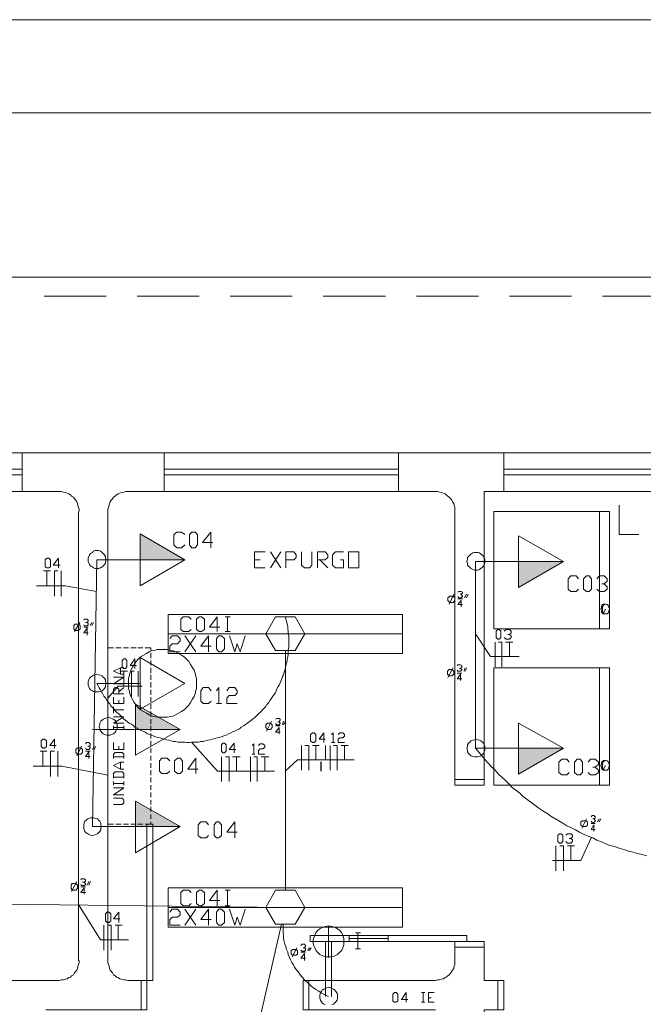
# Model space of a CAD drawing. Units: inches. Extents: x 0 to 433, y 0 to 306.
# Drawn here: x 161 to 194, y 254 to 306 of the extents above; entities that cross this region are included whole.
import ezdxf

# ---------------------------------------------------------------- set-up
doc = ezdxf.new("R2010")
doc.units = ezdxf.units.IN
doc.header["$MEASUREMENT"] = 0
doc.layers.get('0').update_dxf_attribs({"color": 250, "linetype": 'CONTINUOUS', "lineweight": 100})
doc.layers.add('H', color=7, linetype='CONTINUOUS', lineweight=100)
doc.layers.add('P', color=250, linetype='CONTINUOUS', lineweight=100)

msp = doc.modelspace()

# ---------------------------------------------------------------- hatches: boundary and pattern name
at = {"layer": 'H', "linetype": 'Continuous', "lineweight": 5}
for points in [[(167.091, 278.818), (167.091, 277.455), (169.455, 277.455)], [(187.061, 277.364), (189.424, 277.364), (187.061, 276)], [(166.848, 269.848), (166.848, 268.515), (169.212, 268.515)], [(187.061, 267.515), (189.424, 267.515), (187.061, 266.152)], [(176.606, 266.303), (176.606, 266.818), (176.667, 266.818), (176.667, 266.303)], [(166.848, 264.727), (166.848, 263.394), (169.212, 263.394)]]:
    msp.add_hatch(color=0, dxfattribs=at).paths.add_polyline_path(points)

# ---------------------------------------------------------------- linework, layer by layer
at = {"linetype": 'ByBlock', "lineweight": 5}
msp.add_lwpolyline([(433.424, 305.939), (0, 305.939)], dxfattribs=at)
at = {"layer": 'P', "color": 0, "linetype": 'Continuous', "lineweight": 5}
for points in [[(12.879, 4.97), (12.879, 301.03), (428.273, 301.03), (428.273, 4.97), (12.879, 4.97)], [(42.97, 200), (42.97, 166.606), (225.455, 166.606), (225.455, 292.364), (42.97, 292.364), (42.97, 259)], [(162.03, 291.364), (165.303, 291.364)], [(166.939, 291.364), (170.212, 291.364)], [(171.848, 291.364), (175.121, 291.364)], [(176.758, 291.364), (180.03, 291.364)], [(181.667, 291.364), (184.939, 291.364)], [(186.576, 291.364), (189.848, 291.364)], [(191.485, 291.364), (194.758, 291.364)], [(160.879, 283.091), (148.515, 283.091), (148.515, 281.061), (160.879, 281.061), (160.879, 283.091)], [(160.879, 283.091), (160.879, 281.061), (162.818, 281.061)], [(166.424, 281.061), (168.364, 281.061), (168.364, 283.091), (160.879, 283.091)], [(180.727, 283.091), (168.364, 283.091), (168.364, 281.061), (180.727, 281.061), (180.727, 283.091)], [(186.273, 283.091), (180.727, 283.091), (180.727, 281.061), (182.667, 281.061)], [(185.242, 265.576), (185.242, 281.061), (186.273, 281.061), (186.273, 283.091)], [(198.667, 283.091), (186.273, 283.091), (186.273, 281.061), (198.667, 281.061), (198.667, 283.091)], [(160.879, 282.242), (148.515, 282.242), (148.515, 281.939), (160.879, 281.939), (160.879, 282.242)], [(180.727, 282.242), (168.364, 282.242), (168.364, 281.939), (180.727, 281.939), (180.727, 282.242)], [(198.667, 282.242), (186.273, 282.242), (186.273, 281.939), (198.667, 281.939), (198.667, 282.242)], [(163.879, 280.03), (163.879, 280.121), (163.848, 280.212), (163.818, 280.333), (163.788, 280.424), (163.758, 280.515), (163.697, 280.606), (163.636, 280.667), (163.576, 280.758), (163.485, 280.818), (163.424, 280.879), (163.333, 280.939), (163.242, 280.97), (163.152, 281), (163.061, 281.03), (162.939, 281.061), (162.848, 281.061)], [(166.455, 281.061), (166.333, 281.061), (166.242, 281.03), (166.121, 281), (166.03, 280.97), (165.939, 280.939), (165.848, 280.879), (165.788, 280.818), (165.697, 280.758), (165.636, 280.667), (165.576, 280.606), (165.515, 280.515), (165.485, 280.424), (165.455, 280.333), (165.424, 280.212), (165.394, 280.121), (165.394, 280.03)], [(183.697, 280.03), (183.697, 280.121), (183.697, 280.212), (183.667, 280.333), (183.636, 280.424), (183.576, 280.515), (183.545, 280.606), (183.485, 280.667), (183.394, 280.758), (183.333, 280.818), (183.242, 280.879), (183.182, 280.939), (183.091, 280.97), (182.97, 281), (182.879, 281.03), (182.788, 281.061), (182.667, 281.061)], [(163.848, 280), (163.848, 256.303)], [(165.394, 256.303), (165.394, 280)], [(183.697, 280), (183.697, 265.576)], [(191.848, 280), (191.848, 273.818), (185.758, 273.818), (185.758, 280), (191.848, 280)], [(191.333, 280), (191.333, 273.818), (191.848, 273.818), (191.848, 280), (191.333, 280)], [(192.364, 280.333), (192.364, 278.788), (193.394, 278.788)], [(169.455, 278.242), (169.273, 278.091), (169.03, 278.091), (168.879, 278.242), (168.879, 278.788), (169.03, 278.909), (169.273, 278.909), (169.455, 278.788)], [(169.818, 278.091), (169.697, 278.242), (169.697, 278.788), (169.818, 278.909), (170, 278.909), (170.121, 278.788), (170.121, 278.242), (170, 278.091), (169.818, 278.091)], [(170.939, 278.364), (170.394, 278.364), (170.818, 278.909), (170.818, 278.091)], [(164.818, 277.455), (169.455, 277.455), (167.091, 278.818), (167.091, 276.091), (169.455, 277.455)], [(167.091, 278.818), (167.091, 277.455), (169.455, 277.455), (167.091, 278.818)], [(184.788, 277.364), (189.424, 277.364), (187.061, 276), (187.061, 278.727), (189.424, 277.364)], [(164.818, 277.939), (164.727, 277.939), (164.636, 277.909), (164.576, 277.848), (164.485, 277.788), (164.424, 277.727), (164.394, 277.636), (164.364, 277.545), (164.364, 277.455), (164.364, 277.364), (164.394, 277.273), (164.424, 277.212), (164.485, 277.121), (164.576, 277.091), (164.636, 277.03), (164.727, 277), (164.818, 277), (164.909, 277), (165, 277.03), (165.091, 277.091), (165.152, 277.121), (165.212, 277.212), (165.273, 277.273), (165.273, 277.364), (165.303, 277.455), (165.273, 277.545), (165.273, 277.636), (165.212, 277.727), (165.152, 277.788), (165.091, 277.848), (165, 277.909), (164.909, 277.939), (164.818, 277.939)], [(173.121, 277.03), (173.121, 277.879), (173.697, 277.879)], [(173.97, 277.03), (174.515, 277.879)], [(173.97, 277.879), (174.515, 277.03)], [(174.788, 277.03), (174.788, 277.879), (175.212, 277.879), (175.333, 277.727), (175.333, 277.576), (175.212, 277.455), (174.788, 277.455)], [(175.606, 277.879), (175.606, 277.182), (175.758, 277.03), (176.03, 277.03), (176.152, 277.182), (176.152, 277.879)], [(176.455, 277.03), (176.455, 277.879), (176.848, 277.879), (177, 277.727), (177, 277.576), (176.848, 277.455), (176.455, 277.455)], [(177.667, 277.455), (177.818, 277.455), (177.818, 277.03), (177.394, 277.03), (177.242, 277.182), (177.242, 277.727), (177.394, 277.879), (177.818, 277.879)], [(178.091, 277.03), (178.091, 277.879), (178.636, 277.879), (178.636, 277.03), (178.091, 277.03)], [(184.818, 277.848), (184.727, 277.848), (184.636, 277.818), (184.545, 277.758), (184.485, 277.697), (184.424, 277.636), (184.364, 277.576), (184.364, 277.485), (184.333, 277.364), (184.364, 277.273), (184.364, 277.182), (184.424, 277.121), (184.485, 277.061), (184.545, 277), (184.636, 276.939), (184.727, 276.909), (184.818, 276.909), (184.909, 276.909), (185, 276.939), (185.061, 277), (185.152, 277.061), (185.212, 277.121), (185.242, 277.182), (185.273, 277.273), (185.273, 277.364), (185.273, 277.485), (185.242, 277.576), (185.212, 277.636), (185.152, 277.697), (185.061, 277.758), (185, 277.818), (184.909, 277.848), (184.818, 277.848)], [(162.182, 277.03), (162.091, 277.091), (162.091, 277.455), (162.182, 277.545), (162.273, 277.545), (162.364, 277.455), (162.364, 277.091), (162.273, 277.03), (162.182, 277.03)], [(162.879, 277.182), (162.515, 277.182), (162.788, 277.545), (162.788, 277.03)], [(164.818, 277.455), (164.576, 263.394)], [(173.121, 277.455), (173.424, 277.455)], [(176.576, 277.455), (177, 277.03)], [(184.788, 267.515), (184.788, 277.364)], [(187.061, 277.364), (189.424, 277.364), (187.061, 276), (187.061, 277.364)], [(162.364, 276.879), (162.182, 276.879), (162, 276.879)], [(162.182, 276.091), (162.182, 276.879), (162.182, 276.091)], [(162.576, 276.879), (162.576, 275.545)], [(162.758, 276.879), (162.576, 276.879)], [(162.939, 276.879), (162.939, 275.545)], [(173.121, 277.03), (173.697, 277.03)], [(190.212, 275.909), (190.091, 275.788), (189.818, 275.788), (189.667, 275.909), (189.667, 276.455), (189.818, 276.606), (190.091, 276.606), (190.212, 276.455)], [(190.636, 275.788), (190.485, 275.909), (190.485, 276.455), (190.636, 276.606), (190.788, 276.606), (190.909, 276.455), (190.909, 275.909), (190.788, 275.788), (190.636, 275.788)], [(191.182, 276.455), (191.333, 276.606), (191.576, 276.606), (191.727, 276.455), (191.727, 276.333), (191.576, 276.182), (191.455, 276.182)], [(163.152, 276.091), (161.636, 276.091)], [(163.152, 276.091), (164.788, 275.788)], [(183.848, 275.758), (183.909, 275.788), (184.03, 275.788), (184.091, 275.758), (184.091, 275.697), (184.03, 275.636), (183.97, 275.636)], [(191.576, 276.182), (191.727, 276.03), (191.727, 275.909), (191.576, 275.788), (191.333, 275.788), (191.182, 275.909)], [(183.424, 275.212), (183.333, 275.303), (183.333, 275.455), (183.424, 275.545), (183.606, 275.545), (183.697, 275.455), (183.697, 275.303), (183.606, 275.212), (183.424, 275.212)], [(183.394, 275.121), (183.636, 275.636)], [(184.03, 275.636), (184.091, 275.545), (184.091, 275.515), (184.03, 275.455), (183.909, 275.455), (183.848, 275.515)], [(183.848, 275.394), (184.091, 275.394)], [(184.091, 275.091), (183.848, 275.091), (184.03, 275.303), (184.03, 274.97)], [(184.212, 275.455), (184.303, 275.636)], [(184.394, 275.636), (184.303, 275.455)], [(191.636, 274.606), (191.576, 274.606), (191.545, 274.606), (191.515, 274.606), (191.485, 274.636), (191.455, 274.667), (191.424, 274.697), (191.424, 274.758), (191.424, 274.788), (191.394, 274.848), (191.394, 274.879), (191.424, 274.909), (191.424, 274.97), (191.424, 275), (191.455, 275.061), (191.485, 275.091), (191.515, 275.091), (191.545, 275.121), (191.576, 275.121), (191.636, 275.121)], [(191.636, 274.606), (191.636, 274.606), (191.576, 274.606), (191.576, 274.636), (191.515, 274.667), (191.485, 274.697), (191.485, 274.758), (191.485, 274.788), (191.485, 274.848), (191.485, 274.909), (191.485, 274.939), (191.485, 275), (191.515, 275.03), (191.545, 275.061), (191.576, 275.091), (191.606, 275.091), (191.636, 275.121), (191.667, 275.121), (191.727, 275.091), (191.727, 275.091), (191.758, 275.061), (191.818, 275.03), (191.818, 275), (191.818, 274.939), (191.848, 274.909), (191.848, 274.848), (191.818, 274.788), (191.818, 274.758), (191.818, 274.697), (191.788, 274.667), (191.758, 274.636), (191.727, 274.606), (191.697, 274.606), (191.636, 274.606)], [(191.636, 274.848), (191.545, 274.667)], [(164.121, 274.273), (164.152, 274.333), (164.303, 274.333), (164.364, 274.273), (164.364, 274.212), (164.303, 274.152), (164.212, 274.152)], [(164.818, 270.939), (164.879, 270.818), (164.939, 270.697), (165, 270.606), (165.061, 270.485), (165.121, 270.364), (165.182, 270.273), (165.273, 270.182), (165.333, 270.061), (165.394, 269.97), (165.485, 269.879), (165.545, 269.758), (165.636, 269.667), (165.727, 269.576), (165.788, 269.485), (165.879, 269.394), (165.97, 269.333), (166.061, 269.242), (166.152, 269.152), (166.242, 269.061), (166.333, 269), (166.424, 268.909), (166.515, 268.848), (166.636, 268.788), (166.727, 268.727), (166.818, 268.636), (166.939, 268.576), (167.03, 268.515), (167.152, 268.455), (167.242, 268.424), (167.364, 268.364), (167.455, 268.303), (167.576, 268.242), (167.697, 268.212), (167.788, 268.182), (167.909, 268.121), (168.03, 268.091), (168.152, 268.061), (168.242, 268.03), (168.364, 268), (168.485, 267.97), (168.606, 267.939), (168.727, 267.909), (168.848, 267.879), (168.97, 267.879), (169.091, 267.848), (169.212, 267.848), (169.333, 267.848), (169.455, 267.848), (169.576, 267.818), (169.697, 267.818), (169.818, 267.848), (169.939, 267.848), (170.061, 267.848), (170.182, 267.848), (170.303, 267.879), (170.424, 267.879), (170.545, 267.909), (170.667, 267.939), (170.788, 267.97), (170.909, 268), (171.03, 268.03), (171.152, 268.061), (171.273, 268.091), (171.394, 268.121), (171.515, 268.182), (171.636, 268.212), (171.758, 268.273), (171.879, 268.333), (172, 268.394), (172.091, 268.424), (172.212, 268.485), (172.333, 268.545), (172.424, 268.636), (172.545, 268.697), (172.636, 268.758), (172.727, 268.818), (172.848, 268.909), (172.939, 268.97), (173.03, 269.061), (173.121, 269.121), (173.212, 269.212), (173.303, 269.303), (173.394, 269.394), (173.485, 269.455), (173.545, 269.545), (173.636, 269.636), (173.727, 269.727), (173.788, 269.818), (173.879, 269.939), (173.939, 270.03), (174, 270.121), (174.061, 270.212), (174.152, 270.333), (174.212, 270.424), (174.273, 270.545), (174.303, 270.636), (174.364, 270.758), (174.424, 270.848), (174.485, 270.97), (174.515, 271.061), (174.576, 271.182), (174.606, 271.303), (174.667, 271.394), (174.697, 271.515), (174.727, 271.636), (174.758, 271.758), (174.788, 271.879), (174.818, 272), (174.848, 272.121), (174.848, 272.242), (174.879, 272.333), (174.909, 272.455), (174.909, 272.576), (174.909, 272.697), (174.939, 272.848), (174.939, 272.97), (174.939, 273.091), (174.939, 273.212), (174.939, 273.333), (174.939, 273.455), (174.909, 273.576), (174.909, 273.697), (174.879, 273.818), (174.879, 273.939), (174.848, 274.061), (174.818, 274.212), (174.788, 274.333), (174.758, 274.455)], [(180.939, 272.515), (180.939, 274.576), (168.576, 274.576), (168.576, 272.515), (180.939, 272.515)], [(169.788, 273.788), (169.667, 273.667), (169.364, 273.667), (169.242, 273.788), (169.242, 274.333), (169.364, 274.455), (169.667, 274.455), (169.788, 274.333)], [(170.212, 273.667), (170.061, 273.788), (170.061, 274.333), (170.212, 274.455), (170.333, 274.455), (170.485, 274.333), (170.485, 273.788), (170.333, 273.667), (170.212, 273.667)], [(171.303, 273.909), (170.758, 273.909), (171.152, 274.455), (171.152, 273.667)], [(171.576, 274.455), (171.848, 274.455)], [(171.697, 274.455), (171.697, 273.667)], [(175.273, 272.667), (175.788, 273.545), (175.273, 274.455), (174.242, 274.455), (173.727, 273.545), (174.242, 272.667), (175.273, 272.667)], [(163.667, 273.727), (163.606, 273.818), (163.606, 274), (163.667, 274.061), (163.848, 274.061), (163.939, 274), (163.939, 273.818), (163.848, 273.727), (163.667, 273.727)], [(163.636, 273.667), (163.909, 274.152)], [(164.303, 274.152), (164.364, 274.091), (164.364, 274.03), (164.303, 273.97), (164.152, 273.97), (164.121, 274.03)], [(164.121, 273.909), (164.364, 273.909)], [(164.364, 273.606), (164.121, 273.606), (164.303, 273.848), (164.303, 273.485)], [(164.455, 274), (164.545, 274.152)], [(164.636, 274.152), (164.545, 274)], [(171.576, 273.667), (171.848, 273.667)], [(185.97, 273.273), (185.879, 273.364), (185.879, 273.697), (185.97, 273.788), (186.03, 273.788), (186.121, 273.697), (186.121, 273.364), (186.03, 273.273), (185.97, 273.273)], [(186.303, 273.697), (186.394, 273.788), (186.576, 273.788), (186.667, 273.697), (186.667, 273.606), (186.576, 273.515), (186.485, 273.515)], [(180.939, 273.545), (168.576, 273.545)], [(168.667, 273.303), (168.788, 273.455), (169.061, 273.455), (169.212, 273.303), (169.212, 273.182), (169.061, 273.03), (168.788, 273.03), (168.667, 272.909), (168.667, 272.606), (169.212, 272.606)], [(169.455, 272.606), (170.03, 273.455)], [(169.455, 273.455), (170.03, 272.606)], [(170.848, 272.909), (170.303, 272.909), (170.697, 273.455), (170.697, 272.606)], [(171.242, 272.606), (171.121, 272.758), (171.121, 273.303), (171.242, 273.455), (171.394, 273.455), (171.545, 273.303), (171.545, 272.758), (171.394, 272.606), (171.242, 272.606)], [(171.818, 273.455), (172.091, 272.606), (172.212, 273.03), (172.364, 272.606), (172.636, 273.455)], [(185.576, 272.364), (184.788, 273.545)], [(186.576, 273.515), (186.667, 273.455), (186.667, 273.364), (186.576, 273.273), (186.394, 273.273), (186.303, 273.364)], [(165.697, 272.818), (165.394, 272.818), (165.394, 272.667)], [(166.091, 272.818), (165.818, 272.818)], [(166.485, 272.818), (166.212, 272.818)], [(168.273, 272.727), (168.182, 272.727), (168.091, 272.727), (168, 272.727), (167.909, 272.697), (167.727, 272.667), (167.576, 272.606), (167.424, 272.515), (167.273, 272.424), (167.121, 272.333), (167, 272.212), (166.879, 272.091), (166.788, 271.939), (166.697, 271.788), (166.606, 271.636), (166.545, 271.485), (166.515, 271.303), (166.485, 271.212), (166.485, 271.121), (166.485, 271.03), (166.485, 270.939), (166.485, 270.848), (166.485, 270.758), (166.485, 270.667), (166.515, 270.576), (166.545, 270.394), (166.606, 270.242), (166.697, 270.091), (166.788, 269.939), (166.879, 269.788), (167, 269.667), (167.121, 269.545), (167.273, 269.455), (167.424, 269.364), (167.576, 269.273), (167.727, 269.212), (167.909, 269.182), (168, 269.152), (168.091, 269.152), (168.182, 269.152), (168.273, 269.152), (168.364, 269.152), (168.455, 269.152), (168.545, 269.152), (168.636, 269.182), (168.818, 269.212), (168.97, 269.273), (169.121, 269.364), (169.273, 269.455), (169.424, 269.545), (169.545, 269.667), (169.667, 269.788), (169.758, 269.939), (169.848, 270.091), (169.939, 270.242), (170, 270.394), (170.03, 270.576), (170.061, 270.667), (170.061, 270.758), (170.061, 270.848), (170.061, 270.939), (170.061, 271.03), (170.061, 271.121), (170.061, 271.212), (170.03, 271.303), (170, 271.485), (169.939, 271.636), (169.848, 271.788), (169.758, 271.939), (169.667, 272.091), (169.545, 272.212), (169.424, 272.333), (169.273, 272.424), (169.121, 272.515), (168.97, 272.606), (168.818, 272.667), (168.636, 272.697), (168.545, 272.727), (168.455, 272.727), (168.364, 272.727), (168.273, 272.727)], [(166.879, 272.818), (166.606, 272.818)], [(167.242, 272.818), (166.97, 272.818)], [(167.667, 272.818), (167.364, 272.818)], [(167.667, 272.667), (167.667, 272.818)], [(174.758, 272.667), (174.758, 260.03)], [(185.818, 273.121), (185.818, 271.818)], [(186, 273.121), (186.182, 273.121)], [(186.182, 273.121), (186.182, 271.818)], [(186.364, 273.121), (186.576, 273.121), (186.758, 273.121)], [(186.576, 272.364), (186.576, 273.121), (186.576, 272.364)], [(165.394, 272.545), (165.394, 272.273)], [(165.394, 272.152), (165.394, 271.879)], [(166.242, 271.727), (166.152, 271.818), (166.152, 272.152), (166.242, 272.242), (166.333, 272.242), (166.394, 272.152), (166.394, 271.818), (166.333, 271.727), (166.242, 271.727)], [(166.909, 271.879), (166.576, 271.879), (166.818, 272.242), (166.818, 271.727)], [(169.455, 270.939), (167.091, 272.303), (167.091, 269.576), (169.455, 270.939)], [(167.667, 272.273), (167.667, 272.545)], [(167.667, 271.879), (167.667, 272.152)], [(185.576, 272.364), (187.091, 272.364)], [(165.394, 271.758), (165.394, 271.485)], [(166.242, 271.424), (166.061, 271.424), (165.697, 271.576), (166.061, 271.758), (166.242, 271.758)], [(166.424, 271.576), (166.242, 271.576), (166.03, 271.576)], [(166.061, 271.424), (166.061, 271.758)], [(166.242, 270.788), (166.242, 271.576), (166.242, 270.788)], [(166.636, 271.576), (166.636, 270.242)], [(166.788, 271.576), (166.636, 271.576)], [(167, 271.576), (167, 270.242)], [(167.667, 271.485), (167.667, 271.758)], [(183.394, 271.333), (183.303, 271.424), (183.303, 271.576), (183.394, 271.667), (183.545, 271.667), (183.636, 271.576), (183.636, 271.424), (183.545, 271.333), (183.394, 271.333)], [(183.333, 271.242), (183.606, 271.758)], [(183.818, 271.879), (183.848, 271.909), (184, 271.909), (184.061, 271.879), (184.061, 271.818), (184, 271.727), (183.939, 271.727)], [(184, 271.727), (184.061, 271.667), (184.061, 271.636), (184, 271.576), (183.848, 271.576), (183.818, 271.636)], [(184.182, 271.576), (184.242, 271.758)], [(184.333, 271.758), (184.242, 271.576)], [(191.848, 271.758), (191.848, 265.576), (185.758, 265.576), (185.758, 271.758), (191.848, 271.758)], [(191.333, 271.758), (191.333, 265.576), (191.848, 265.576), (191.848, 271.758), (191.333, 271.758)], [(164.818, 271.424), (164.727, 271.394), (164.636, 271.364), (164.576, 271.333), (164.485, 271.273), (164.424, 271.212), (164.394, 271.121), (164.364, 271.03), (164.364, 270.939), (164.364, 270.848), (164.394, 270.758), (164.424, 270.667), (164.485, 270.606), (164.576, 270.545), (164.636, 270.515), (164.727, 270.485), (164.818, 270.485), (164.909, 270.485), (165, 270.515), (165.091, 270.545), (165.152, 270.606), (165.212, 270.667), (165.273, 270.758), (165.273, 270.848), (165.303, 270.939), (165.273, 271.03), (165.273, 271.121), (165.212, 271.212), (165.152, 271.273), (165.091, 271.333), (165, 271.364), (164.909, 271.394), (164.818, 271.424)], [(165.394, 271.394), (165.394, 271.121)], [(166.242, 270.909), (165.697, 270.909), (166.242, 271.273), (165.697, 271.273)], [(167.667, 271.121), (167.667, 271.394)], [(183.818, 271.485), (184.061, 271.485)], [(184.061, 271.182), (183.818, 271.182), (184, 271.424), (184, 271.091)], [(164.818, 270.939), (167.121, 270.939)], [(165.394, 271), (165.394, 270.727)], [(165.939, 270.788), (165.394, 270.152)], [(165.394, 270.606), (165.394, 270.333)], [(166.242, 270.394), (165.697, 270.394), (165.697, 270.636), (165.788, 270.727), (165.879, 270.727), (165.97, 270.636), (165.97, 270.394)], [(167.212, 270.788), (165.939, 270.788)], [(165.97, 270.485), (166.242, 270.727)], [(167.667, 270.727), (167.667, 271)], [(167.667, 270.333), (167.667, 270.606)], [(170.848, 270), (170.697, 269.879), (170.424, 269.879), (170.303, 270), (170.303, 270.545), (170.424, 270.727), (170.697, 270.727), (170.848, 270.545)], [(171.121, 270.545), (171.242, 270.727), (171.242, 269.879)], [(171.667, 270.545), (171.788, 270.727), (172.091, 270.727), (172.212, 270.545), (172.212, 270.424), (172.091, 270.303), (171.788, 270.303), (171.667, 270.152), (171.667, 269.879), (172.212, 269.879)], [(165.394, 270.212), (165.394, 269.97)], [(166.242, 269.879), (165.697, 269.879), (165.697, 270.212)], [(165.97, 269.879), (165.97, 270.061)], [(166.242, 269.879), (166.242, 270.212)], [(167.667, 269.97), (167.667, 270.212)], [(164.576, 268.515), (169.212, 268.515), (166.848, 269.848), (166.848, 267.152), (169.212, 268.515)], [(165.394, 269.848), (165.394, 269.576)], [(165.697, 269.364), (165.697, 269.697)], [(165.697, 269.545), (166.242, 269.545)], [(166.848, 269.848), (166.848, 268.515), (169.212, 268.515), (166.848, 269.848)], [(167.667, 269.576), (167.667, 269.848)], [(171.121, 269.879), (171.394, 269.879)], [(165.424, 269.152), (165.333, 269.121), (165.242, 269.091), (165.152, 269.061), (165.091, 269), (165.03, 268.939), (164.97, 268.848), (164.97, 268.758), (164.939, 268.667), (164.97, 268.576), (164.97, 268.485), (165.03, 268.424), (165.091, 268.333), (165.152, 268.273), (165.242, 268.242), (165.333, 268.212), (165.424, 268.212), (165.515, 268.212), (165.606, 268.242), (165.667, 268.273), (165.758, 268.333), (165.818, 268.424), (165.848, 268.485), (165.879, 268.576), (165.879, 268.667), (165.879, 268.758), (165.848, 268.848), (165.818, 268.939), (165.758, 269), (165.667, 269.061), (165.606, 269.091), (165.515, 269.121), (165.424, 269.152)], [(165.394, 269.455), (165.394, 269.182)], [(165.394, 269.061), (165.394, 268.788)], [(166.242, 268.848), (165.697, 268.848), (166.242, 269.182), (165.697, 269.182)], [(167.667, 269.182), (167.667, 269.455)], [(167.667, 268.788), (167.667, 269.061)], [(174.242, 269.061), (174.303, 269.091), (174.424, 269.091), (174.485, 269.061), (174.485, 269), (174.424, 268.909), (174.364, 268.909)], [(165.394, 268.697), (165.394, 268.424)], [(165.697, 268.515), (165.697, 268.697)], [(165.697, 268.606), (166.242, 268.606)], [(166.242, 268.515), (166.242, 268.697)], [(167.667, 268.424), (167.667, 268.697)], [(173.818, 268.515), (173.727, 268.606), (173.727, 268.758), (173.818, 268.848), (173.97, 268.848), (174.061, 268.758), (174.061, 268.606), (173.97, 268.515), (173.818, 268.515)], [(173.758, 268.424), (174.03, 268.939)], [(174.424, 268.909), (174.485, 268.848), (174.485, 268.818), (174.424, 268.758), (174.303, 268.758), (174.242, 268.818)], [(174.242, 268.697), (174.485, 268.697)], [(174.485, 268.364), (174.242, 268.364), (174.424, 268.606), (174.424, 268.273)], [(174.606, 268.758), (174.667, 268.939)], [(174.758, 268.939), (174.667, 268.758)], [(184.788, 267.515), (189.424, 267.515), (187.061, 266.152), (187.061, 268.848), (189.424, 267.515)], [(161.97, 267.515), (161.879, 267.606), (161.879, 267.909), (161.97, 268), (162.061, 268), (162.152, 267.909), (162.152, 267.606), (162.061, 267.515), (161.97, 267.515)], [(162.667, 267.667), (162.333, 267.667), (162.576, 268), (162.576, 267.515)], [(165.394, 268.303), (165.394, 268.03)], [(167.667, 268.03), (167.667, 268.303)], [(176.182, 267.818), (176.091, 267.909), (176.091, 268.242), (176.182, 268.333), (176.273, 268.333), (176.364, 268.242), (176.364, 267.909), (176.273, 267.818), (176.182, 267.818)], [(176.848, 268), (176.545, 268), (176.788, 268.333), (176.788, 267.818)], [(177.182, 268.242), (177.273, 268.333), (177.273, 267.818)], [(177.545, 268.242), (177.636, 268.333), (177.788, 268.333), (177.879, 268.242), (177.879, 268.152), (177.788, 268.061), (177.636, 268.061), (177.545, 268), (177.545, 267.818), (177.879, 267.818)], [(184.818, 268), (184.727, 267.97), (184.636, 267.939), (184.545, 267.909), (184.485, 267.848), (184.424, 267.788), (184.364, 267.697), (184.364, 267.606), (184.333, 267.515), (184.364, 267.424), (184.364, 267.333), (184.424, 267.242), (184.485, 267.182), (184.545, 267.121), (184.636, 267.091), (184.727, 267.061), (184.818, 267.061), (184.909, 267.061), (185, 267.091), (185.061, 267.121), (185.152, 267.182), (185.212, 267.242), (185.242, 267.333), (185.273, 267.424), (185.273, 267.515), (185.273, 267.606), (185.242, 267.697), (185.212, 267.788), (185.152, 267.848), (185.061, 267.909), (185, 267.939), (184.909, 267.97), (184.818, 268)], [(184.818, 268), (184.727, 267.97), (184.636, 267.939), (184.545, 267.909), (184.485, 267.848), (184.424, 267.788), (184.364, 267.697), (184.364, 267.606), (184.333, 267.515), (184.364, 267.424), (184.364, 267.333), (184.424, 267.242), (184.485, 267.182), (184.545, 267.121), (184.636, 267.091), (184.727, 267.061), (184.818, 267.061), (184.909, 267.061), (185, 267.091), (185.061, 267.121), (185.152, 267.182), (185.212, 267.242), (185.242, 267.333), (185.273, 267.424), (185.273, 267.515), (185.273, 267.606), (185.242, 267.697), (185.212, 267.788), (185.152, 267.848), (185.061, 267.909), (185, 267.939), (184.909, 267.97), (184.818, 268)], [(163.788, 267.212), (163.697, 267.303), (163.697, 267.455), (163.788, 267.545), (163.97, 267.545), (164.061, 267.455), (164.061, 267.303), (163.97, 267.212), (163.788, 267.212)], [(163.758, 267.121), (164, 267.636)], [(164.212, 267.758), (164.273, 267.818), (164.394, 267.818), (164.455, 267.758), (164.455, 267.667), (164.394, 267.636), (164.333, 267.636)], [(164.394, 267.636), (164.455, 267.576), (164.455, 267.515), (164.394, 267.455), (164.273, 267.455), (164.212, 267.515)], [(164.576, 267.455), (164.667, 267.636)], [(164.758, 267.636), (164.667, 267.455)], [(165.394, 267.909), (165.394, 267.636)], [(165.394, 267.515), (165.394, 267.273)], [(166.242, 267.455), (165.697, 267.455), (165.697, 267.818)], [(165.97, 267.455), (165.97, 267.636)], [(166.242, 267.455), (166.242, 267.818)], [(167.667, 267.636), (167.667, 267.909)], [(167.667, 267.273), (167.667, 267.515)], [(171.182, 266.303), (169.818, 267.818)], [(171.455, 267.273), (171.394, 267.364), (171.394, 267.697), (171.455, 267.788), (171.545, 267.788), (171.636, 267.697), (171.636, 267.364), (171.545, 267.273), (171.455, 267.273)], [(172.152, 267.455), (171.788, 267.455), (172.061, 267.788), (172.061, 267.273)], [(173, 267.667), (173.091, 267.758), (173.091, 267.212)], [(173.333, 267.667), (173.424, 267.758), (173.576, 267.758), (173.667, 267.667), (173.667, 267.576), (173.576, 267.485), (173.424, 267.485), (173.333, 267.394), (173.333, 267.212), (173.667, 267.212)], [(175.606, 267.667), (175.606, 266.364)], [(175.788, 267.667), (176, 267.667)], [(176, 267.667), (176, 266.364)], [(176.182, 267.667), (176.364, 267.667), (176.545, 267.667)], [(176.364, 266.909), (176.364, 267.667), (176.364, 266.909)], [(176.879, 267.667), (176.879, 266.909)], [(176.879, 267.667), (176.879, 266.909)], [(177.121, 267.667), (177.121, 266.364)], [(177.121, 267.667), (177.121, 266.364)], [(177.182, 267.818), (177.364, 267.818)], [(177.303, 267.667), (177.485, 267.667)], [(177.303, 267.667), (177.485, 267.667)], [(177.485, 267.667), (177.485, 266.364)], [(177.485, 267.667), (177.485, 266.364)], [(177.697, 267.667), (177.879, 267.667), (178.061, 267.667)], [(177.697, 267.667), (177.879, 267.667), (178.061, 267.667)], [(177.879, 266.909), (177.879, 267.667), (177.879, 266.909)], [(177.879, 266.909), (177.879, 267.667), (177.879, 266.909)], [(184.788, 267.515), (184.97, 267.303), (185.121, 267.121), (185.303, 266.909), (185.455, 266.727), (185.636, 266.545), (185.818, 266.364), (186, 266.152), (186.182, 266), (186.364, 265.818), (186.545, 265.636), (186.727, 265.455), (186.909, 265.303), (187.121, 265.152), (187.303, 264.97), (187.515, 264.818), (187.697, 264.667), (187.909, 264.515), (188.121, 264.364), (188.333, 264.212), (188.545, 264.091), (188.758, 263.939), (188.97, 263.818), (189.182, 263.697), (189.394, 263.576), (189.606, 263.424), (189.818, 263.333), (190.061, 263.212), (190.273, 263.091), (190.515, 262.97), (190.727, 262.879), (190.97, 262.788), (191.182, 262.667), (191.424, 262.576), (191.667, 262.485), (191.879, 262.394), (192.121, 262.333), (192.364, 262.242), (192.606, 262.182), (192.848, 262.091), (193.091, 262.03), (193.333, 261.97), (193.576, 261.909), (193.818, 261.848)], [(187.061, 267.515), (189.424, 267.515), (187.061, 266.152), (187.061, 267.515)], [(162.182, 267.364), (161.97, 267.364), (161.818, 267.364)], [(161.97, 266.576), (161.97, 267.364), (161.97, 266.576)], [(162.364, 267.364), (162.364, 266.03)], [(162.576, 267.364), (162.364, 267.364)], [(162.758, 267.364), (162.758, 266.03)], [(164.212, 267.364), (164.455, 267.364)], [(164.455, 267.091), (164.212, 267.091), (164.394, 267.333), (164.394, 266.97)], [(165.394, 267.121), (165.394, 266.879)], [(166.242, 266.97), (166.242, 267.212), (166.152, 267.303), (165.788, 267.303), (165.697, 267.212), (165.697, 266.97)], [(165.697, 267.061), (166.242, 267.061)], [(167.667, 266.879), (167.667, 267.121)], [(168.667, 266.303), (168.515, 266.182), (168.242, 266.182), (168.121, 266.303), (168.121, 266.848), (168.242, 267), (168.515, 267), (168.667, 266.848)], [(169.061, 266.182), (168.909, 266.303), (168.909, 266.848), (169.061, 267), (169.212, 267), (169.333, 266.848), (169.333, 266.303), (169.212, 266.182), (169.061, 266.182)], [(170.152, 266.424), (169.606, 266.424), (170.03, 267), (170.03, 266.182)], [(171.394, 267.061), (171.394, 265.758)], [(171.606, 267.061), (171.788, 267.061)], [(171.788, 267.061), (171.788, 265.758)], [(171.97, 267.061), (172.182, 267.061), (172.364, 267.061)], [(172.182, 266.303), (172.182, 267.061), (172.182, 266.303)], [(172.909, 267.061), (172.909, 265.758)], [(172.909, 267.061), (172.909, 265.758)], [(173, 267.212), (173.152, 267.212)], [(173.091, 267.061), (173.273, 267.061)], [(173.091, 267.061), (173.273, 267.061)], [(173.273, 267.061), (173.273, 265.758)], [(173.273, 267.061), (173.273, 265.758)], [(173.485, 267.061), (173.667, 267.061), (173.879, 267.061)], [(173.485, 267.061), (173.667, 267.061), (173.879, 267.061)], [(173.667, 266.303), (173.667, 267.061), (173.667, 266.303)], [(173.667, 266.303), (173.667, 267.061), (173.667, 266.303)], [(175.394, 266.909), (174.758, 266.333)], [(175.394, 266.909), (176.909, 266.909)], [(176.909, 266.909), (178.394, 266.909)], [(176.909, 266.909), (178.394, 266.909)], [(189.727, 266.242), (189.606, 266.121), (189.333, 266.121), (189.182, 266.242), (189.182, 266.788), (189.333, 266.939), (189.606, 266.939), (189.727, 266.788)], [(190.152, 266.121), (190, 266.242), (190, 266.788), (190.152, 266.939), (190.303, 266.939), (190.424, 266.788), (190.424, 266.242), (190.303, 266.121), (190.152, 266.121)], [(190.727, 266.788), (190.848, 266.939), (191.091, 266.939), (191.273, 266.788), (191.273, 266.667), (191.091, 266.515), (190.97, 266.515)], [(162.97, 266.576), (161.455, 266.576)], [(162.97, 266.576), (165.394, 266.091)], [(165.394, 266.727), (165.394, 266.485)], [(166.242, 266.424), (166.061, 266.424), (165.697, 266.606), (166.061, 266.788), (166.242, 266.788)], [(166.061, 266.424), (166.061, 266.788)], [(167.667, 266.485), (167.667, 266.727)], [(191.091, 266.515), (191.273, 266.364), (191.273, 266.242), (191.091, 266.121), (190.848, 266.121), (190.727, 266.242)], [(191.636, 266.364), (191.576, 266.364), (191.545, 266.364), (191.515, 266.364), (191.485, 266.394), (191.455, 266.424), (191.424, 266.455), (191.424, 266.515), (191.424, 266.545), (191.394, 266.576), (191.394, 266.636), (191.424, 266.667), (191.424, 266.727), (191.424, 266.758), (191.455, 266.818), (191.485, 266.818), (191.515, 266.848), (191.545, 266.879), (191.576, 266.879), (191.636, 266.879)], [(191.636, 266.364), (191.636, 266.364), (191.576, 266.364), (191.576, 266.394), (191.515, 266.424), (191.485, 266.455), (191.485, 266.515), (191.485, 266.545), (191.485, 266.576), (191.485, 266.667), (191.485, 266.697), (191.485, 266.727), (191.515, 266.788), (191.545, 266.818), (191.576, 266.848), (191.606, 266.848), (191.636, 266.879), (191.667, 266.879), (191.727, 266.848), (191.727, 266.848), (191.758, 266.818), (191.818, 266.788), (191.818, 266.727), (191.818, 266.697), (191.848, 266.667), (191.848, 266.576), (191.818, 266.545), (191.818, 266.515), (191.818, 266.455), (191.788, 266.424), (191.758, 266.394), (191.727, 266.364), (191.697, 266.364), (191.636, 266.364)], [(191.636, 266.606), (191.545, 266.424)], [(165.394, 266.364), (165.394, 266.091)], [(165.394, 265.97), (165.394, 265.727)], [(166.242, 265.939), (166.242, 266.182), (166.152, 266.273), (165.788, 266.273), (165.697, 266.182), (165.697, 265.939)], [(165.697, 266), (166.242, 266)], [(167.667, 266.091), (167.667, 266.364)], [(167.667, 265.727), (167.667, 265.97)], [(171.182, 266.303), (172.697, 266.303)], [(172.697, 266.303), (174.182, 266.303)], [(172.697, 266.303), (174.182, 266.303)], [(185.242, 265.879), (185.242, 265.576), (183.697, 265.576), (183.697, 265.879), (185.242, 265.879)], [(165.394, 265.576), (165.394, 265.333)], [(165.697, 265.576), (165.697, 265.758)], [(165.697, 265.667), (166.242, 265.667)], [(166.242, 265.061), (165.697, 265.061), (166.242, 265.424), (165.697, 265.424)], [(166.242, 265.576), (166.242, 265.758)], [(167.667, 265.333), (167.667, 265.576)], [(165.394, 265.182), (165.394, 264.939)], [(165.697, 264.545), (166.152, 264.545), (166.242, 264.636), (166.242, 264.788), (166.152, 264.879), (165.697, 264.879)], [(167.667, 264.939), (167.667, 265.182)], [(164.576, 263.394), (169.212, 263.394), (166.848, 264.727), (166.848, 262), (169.212, 263.394)], [(165.394, 264.788), (165.394, 264.545)], [(165.394, 264.424), (165.394, 264.182)], [(166.848, 264.727), (166.848, 263.394), (169.212, 263.394), (166.848, 264.727)], [(167.667, 264.545), (167.667, 264.788)], [(167.667, 264.182), (167.667, 264.424)], [(164.576, 263.848), (164.485, 263.848), (164.394, 263.818), (164.333, 263.788), (164.242, 263.727), (164.182, 263.667), (164.152, 263.576), (164.121, 263.485), (164.121, 263.394), (164.121, 263.303), (164.152, 263.212), (164.182, 263.121), (164.242, 263.061), (164.333, 263), (164.394, 262.97), (164.485, 262.939), (164.576, 262.909), (164.667, 262.939), (164.758, 262.97), (164.848, 263), (164.909, 263.061), (164.97, 263.121), (165.03, 263.212), (165.03, 263.303), (165.061, 263.394), (165.03, 263.485), (165.03, 263.576), (164.97, 263.667), (164.909, 263.727), (164.848, 263.788), (164.758, 263.818), (164.667, 263.848), (164.576, 263.848)], [(165.394, 264.03), (165.394, 263.788)], [(167.667, 263.788), (167.667, 264.03)], [(190.394, 263.303), (190.636, 263.788)], [(190.879, 263.909), (190.939, 263.97), (191.03, 263.97), (191.091, 263.909), (191.091, 263.848), (191.03, 263.788), (190.97, 263.788)], [(191.03, 263.788), (191.091, 263.727), (191.091, 263.667), (191.03, 263.606), (190.939, 263.606), (190.879, 263.667)], [(191.212, 263.636), (191.303, 263.788)], [(191.394, 263.788), (191.303, 263.636)], [(165.394, 263.636), (165.394, 263.515), (165.697, 263.515)], [(165.818, 263.515), (166.091, 263.515)], [(166.212, 263.515), (166.485, 263.515)], [(166.606, 263.515), (166.879, 263.515)], [(166.97, 263.515), (167.242, 263.515)], [(167.364, 263.515), (167.667, 263.515), (167.667, 263.636)], [(167.455, 255.273), (167.455, 263.515), (167.758, 263.515), (167.758, 255.273), (167.455, 255.273)], [(170.697, 262.909), (170.576, 262.788), (170.303, 262.788), (170.152, 262.909), (170.152, 263.485), (170.303, 263.636), (170.576, 263.636), (170.697, 263.485)], [(171.121, 262.788), (171, 262.909), (171, 263.485), (171.121, 263.636), (171.242, 263.636), (171.394, 263.485), (171.394, 262.909), (171.242, 262.788), (171.121, 262.788)], [(172.212, 263.091), (171.667, 263.091), (172.091, 263.636), (172.091, 262.788)], [(190.424, 263.394), (190.333, 263.455), (190.333, 263.636), (190.424, 263.697), (190.606, 263.697), (190.697, 263.636), (190.697, 263.455), (190.606, 263.394), (190.424, 263.394)], [(190.879, 263.545), (191.091, 263.545)], [(191.091, 263.242), (190.879, 263.242), (191.03, 263.485), (191.03, 263.121)], [(189.212, 262.515), (189.121, 262.606), (189.121, 262.939), (189.212, 263), (189.303, 263), (189.394, 262.939), (189.394, 262.606), (189.303, 262.515), (189.212, 262.515)], [(189.545, 262.939), (189.636, 263), (189.818, 263), (189.909, 262.939), (189.909, 262.848), (189.818, 262.758), (189.727, 262.758)], [(189.818, 262.758), (189.909, 262.697), (189.909, 262.606), (189.818, 262.515), (189.636, 262.515), (189.545, 262.606)], [(190.333, 261.606), (190.879, 262.788)], [(189.03, 262.364), (189.03, 261.061)], [(189.242, 262.364), (189.424, 262.364)], [(189.424, 262.364), (189.424, 261.061)], [(189.636, 262.364), (189.818, 262.364), (190, 262.364)], [(189.818, 261.606), (189.818, 262.364), (189.818, 261.606)], [(188.848, 261.606), (190.333, 261.606)], [(163.515, 260.03), (163.455, 260.121), (163.455, 260.303), (163.515, 260.394), (163.697, 260.394), (163.788, 260.303), (163.788, 260.121), (163.697, 260.03), (163.515, 260.03)], [(163.485, 259.97), (163.758, 260.485)], [(163.97, 260.576), (164, 260.636), (164.152, 260.636), (164.212, 260.576), (164.212, 260.515), (164.152, 260.455), (164.061, 260.455)], [(164.152, 260.455), (164.212, 260.394), (164.212, 260.333), (164.152, 260.273), (164, 260.273), (163.97, 260.333)], [(163.97, 260.212), (164.212, 260.212)], [(164.212, 259.909), (163.97, 259.909), (164.152, 260.152), (164.152, 259.818)], [(164.303, 260.303), (164.394, 260.485)], [(164.485, 260.485), (164.394, 260.303)], [(180.939, 258.091), (180.939, 260.152), (168.576, 260.152), (168.576, 258.091), (180.939, 258.091)], [(169.788, 259.333), (169.667, 259.212), (169.364, 259.212), (169.242, 259.333), (169.242, 259.909), (169.364, 260.03), (169.667, 260.03), (169.788, 259.909)], [(170.212, 259.212), (170.061, 259.333), (170.061, 259.909), (170.212, 260.03), (170.333, 260.03), (170.485, 259.909), (170.485, 259.333), (170.333, 259.212), (170.212, 259.212)], [(171.303, 259.485), (170.758, 259.485), (171.152, 260.03), (171.152, 259.212)], [(171.576, 260.03), (171.848, 260.03)], [(171.697, 260.03), (171.697, 259.212)], [(175.273, 258.242), (175.788, 259.121), (175.273, 260.03), (174.242, 260.03), (173.727, 259.121), (174.242, 258.242), (175.273, 258.242)], [(153.909, 259.364), (174.758, 259.121)], [(165, 257.424), (163.848, 259.273)], [(180.939, 259.121), (168.576, 259.121)], [(171.576, 259.212), (171.848, 259.212)], [(165.364, 258.333), (165.273, 258.424), (165.273, 258.788), (165.364, 258.879), (165.455, 258.879), (165.545, 258.788), (165.545, 258.424), (165.455, 258.333), (165.364, 258.333)], [(165.364, 258.333), (165.273, 258.424), (165.273, 258.788), (165.364, 258.879), (165.455, 258.879), (165.545, 258.788), (165.545, 258.424), (165.455, 258.333), (165.364, 258.333)], [(166.03, 258.515), (165.697, 258.515), (165.97, 258.879), (165.97, 258.333)], [(166.03, 258.515), (165.697, 258.515), (165.97, 258.879), (165.97, 258.333)], [(168.667, 258.879), (168.788, 259.03), (169.061, 259.03), (169.212, 258.879), (169.212, 258.727), (169.061, 258.606), (168.788, 258.606), (168.667, 258.485), (168.667, 258.182), (169.212, 258.182)], [(169.455, 258.182), (170.03, 259.03)], [(169.455, 259.03), (170.03, 258.182)], [(170.848, 258.485), (170.303, 258.485), (170.697, 259.03), (170.697, 258.182)], [(171.242, 258.182), (171.121, 258.333), (171.121, 258.879), (171.242, 259.03), (171.394, 259.03), (171.545, 258.879), (171.545, 258.333), (171.394, 258.182), (171.242, 258.182)], [(171.818, 259.03), (172.091, 258.182), (172.212, 258.606), (172.364, 258.182), (172.636, 259.03)], [(165.182, 258.182), (165.182, 256.879)], [(165.182, 258.182), (165.182, 256.879)], [(165.394, 258.182), (165.576, 258.182)], [(165.394, 258.182), (165.576, 258.182)], [(165.576, 258.182), (165.576, 256.879)], [(165.576, 258.182), (165.576, 256.879)], [(165.788, 258.182), (165.939, 258.182), (166.152, 258.182)], [(165.788, 258.182), (165.939, 258.182), (166.152, 258.182)], [(165.939, 257.424), (165.939, 258.182), (165.939, 257.424)], [(165.939, 257.424), (165.939, 258.182), (165.939, 257.424)], [(172.182, 247.879), (174.545, 258.242)], [(174.636, 258.242), (174.636, 258.091), (174.636, 257.939), (174.636, 257.788), (174.667, 257.636), (174.667, 257.485), (174.697, 257.333), (174.727, 257.182), (174.788, 257.061), (174.818, 256.909), (174.879, 256.758), (174.909, 256.636), (174.97, 256.485), (175.03, 256.364), (175.091, 256.212), (175.182, 256.091), (175.242, 255.97), (175.333, 255.848), (175.424, 255.727), (175.515, 255.606), (175.606, 255.485), (175.697, 255.394), (175.788, 255.273), (175.909, 255.182), (176.03, 255.061), (176.121, 254.97), (176.242, 254.879), (176.364, 254.788), (176.485, 254.727), (176.636, 254.636), (176.758, 254.576), (176.909, 254.485), (177.03, 254.424)], [(177.03, 258.152), (176.879, 258.121), (176.727, 258.091), (176.576, 258), (176.455, 257.909), (176.364, 257.788), (176.303, 257.636), (176.242, 257.485), (176.212, 257.333), (176.242, 257.152), (176.303, 257), (176.364, 256.879), (176.455, 256.758), (176.576, 256.636), (176.727, 256.576), (176.879, 256.515), (177.03, 256.515), (177.212, 256.515), (177.364, 256.576), (177.515, 256.636), (177.636, 256.758), (177.727, 256.879), (177.788, 257), (177.848, 257.152), (177.848, 257.333), (177.848, 257.485), (177.788, 257.636), (177.727, 257.788), (177.636, 257.909), (177.515, 258), (177.364, 258.091), (177.212, 258.121), (177.03, 258.152)], [(177.03, 258.152), (177.03, 256.485)], [(178.121, 257.333), (176.061, 257.333), (176.061, 257.636), (178.121, 257.636)], [(178.121, 257.636), (180.182, 257.636), (180.182, 257.333), (178.121, 257.333), (178.121, 257.636)], [(178.455, 257.788), (178.727, 257.788)], [(178.576, 257.788), (178.576, 256.939)], [(180.182, 257.636), (184.333, 257.636), (184.333, 257.333), (180.182, 257.333)], [(165, 257.424), (166.485, 257.424)], [(165, 257.424), (166.485, 257.424)], [(182.667, 231.061), (172.152, 231.061), (172.152, 229.485), (185.242, 229.485), (185.242, 253.727), (185.97, 253.727), (185.97, 255.273), (185.242, 255.273), (185.242, 257.333)], [(175.576, 257.121), (175.636, 257.182), (175.758, 257.182), (175.818, 257.121), (175.818, 257.061), (175.758, 257), (175.697, 257)], [(176.879, 254.424), (176.879, 257.303)], [(177.182, 254.424), (177.182, 257.303)], [(178.121, 257.485), (180.182, 257.485)], [(183.697, 257.333), (183.697, 256.303)], [(185.242, 257.03), (185.242, 257.333), (183.697, 257.333), (183.697, 257.03), (185.242, 257.03)], [(175.152, 256.606), (175.061, 256.667), (175.061, 256.848), (175.152, 256.909), (175.303, 256.909), (175.394, 256.848), (175.394, 256.667), (175.333, 256.606), (175.152, 256.606)], [(175.121, 256.515), (175.364, 257)], [(175.758, 257), (175.818, 256.939), (175.818, 256.879), (175.758, 256.818), (175.636, 256.818), (175.576, 256.879)], [(175.576, 256.758), (175.818, 256.758)], [(175.818, 256.455), (175.576, 256.455), (175.758, 256.697), (175.758, 256.333)], [(175.939, 256.848), (176.03, 257)], [(176.121, 257), (176.03, 256.848)], [(178.455, 256.939), (178.727, 256.939)], [(162.848, 255.273), (162.939, 255.303), (163.061, 255.303), (163.152, 255.333), (163.242, 255.364), (163.333, 255.424), (163.424, 255.455), (163.485, 255.515), (163.576, 255.576), (163.636, 255.667), (163.697, 255.758), (163.758, 255.818), (163.788, 255.909), (163.818, 256.03), (163.848, 256.121), (163.879, 256.212), (163.879, 256.333)], [(165.394, 256.333), (165.394, 256.212), (165.424, 256.121), (165.455, 256.03), (165.485, 255.909), (165.515, 255.818), (165.576, 255.758), (165.636, 255.667), (165.697, 255.576), (165.788, 255.515), (165.848, 255.455), (165.939, 255.424), (166.03, 255.364), (166.121, 255.333), (166.242, 255.303), (166.333, 255.303), (166.455, 255.273)], [(182.667, 255.273), (182.788, 255.303), (182.879, 255.303), (182.97, 255.333), (183.091, 255.364), (183.182, 255.424), (183.242, 255.455), (183.333, 255.515), (183.394, 255.576), (183.485, 255.667), (183.545, 255.758), (183.576, 255.818), (183.636, 255.909), (183.667, 256.03), (183.697, 256.121), (183.697, 256.212), (183.697, 256.333)], [(162.121, 255.273), (135, 255.273), (135, 253.727)], [(162.818, 255.273), (162.121, 255.273)], [(162.121, 253.727), (167.152, 253.727), (167.152, 255.273), (166.424, 255.273)], [(167.152, 253.727), (167.455, 253.727), (167.455, 255.273), (167.152, 255.273), (167.152, 253.727)], [(176, 253.727), (175.697, 253.727), (175.697, 255.273), (176, 255.273), (176, 253.727)], [(182.667, 255.273), (176, 255.273), (176, 253.727), (182.667, 253.727)], [(185.97, 253.727), (186.273, 253.727), (186.273, 255.273), (185.97, 255.273), (185.97, 253.727)], [(177.03, 254.909), (176.939, 254.879), (176.848, 254.848), (176.788, 254.818), (176.697, 254.758), (176.667, 254.697), (176.606, 254.606), (176.576, 254.515), (176.576, 254.424), (176.576, 254.333), (176.606, 254.242), (176.667, 254.152), (176.697, 254.091), (176.788, 254.03), (176.848, 254)], [(177.212, 254), (177.303, 254.03), (177.364, 254.091), (177.424, 254.152), (177.485, 254.242), (177.515, 254.333), (177.515, 254.424), (177.515, 254.515), (177.485, 254.606), (177.424, 254.697), (177.364, 254.758), (177.303, 254.818), (177.212, 254.848), (177.152, 254.879), (177.03, 254.909)], [(180.515, 254.121), (180.424, 254.182), (180.424, 254.545), (180.515, 254.636), (180.606, 254.636), (180.697, 254.545), (180.697, 254.182), (180.606, 254.121), (180.515, 254.121)], [(181.212, 254.273), (180.879, 254.273), (181.121, 254.636), (181.121, 254.121)], [(181.939, 254.636), (182.121, 254.636)], [(182.03, 254.636), (182.03, 254.121)], [(182.303, 254.121), (182.303, 254.636), (182.606, 254.636)], [(176.879, 254.273), (176.879, 254.273)], [(181.939, 254.121), (182.121, 254.121)], [(182.303, 254.364), (182.455, 254.364)], [(182.303, 254.121), (182.606, 254.121)]]:
    msp.add_lwpolyline(points, dxfattribs=at)

doc.saveas('drawing.dxf')
